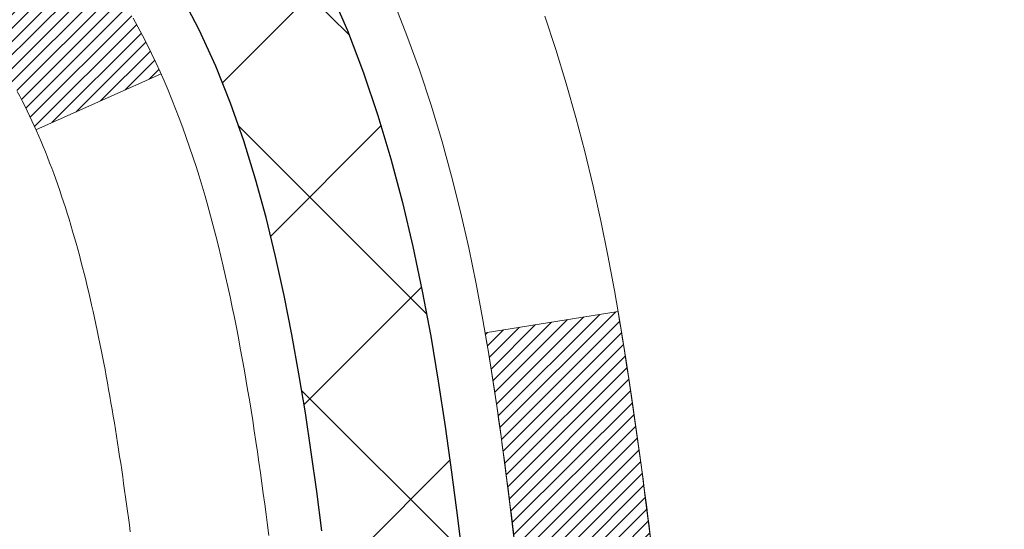
# Model space of a CAD drawing. Units: inches. Extents: x 5.2 to 54.5, y 2.2 to 42.3.
# Drawn here: x 30 to 30.5, y 28.4 to 28.6 of the extents above; entities that cross this region are included whole.
import ezdxf

# ---------------------------------------------------------------- set-up
doc = ezdxf.new("R2010")
doc.units = ezdxf.units.IN
doc.header["$MEASUREMENT"] = 0
for name, color, linetype, lineweight in [('CONCRETE - H', 130, 'Continuous', 9), ('DECK COAT - H', 20, 'Continuous', 20), ('DECK COAT - L', 22, 'Continuous', 18), ('DIMS', 50, 'Continuous', 25), ('MIG FOOT - H', 251, 'Continuous', 20), ('MIG RETAINER - H', 251, 'Continuous', 20), ('PVC SIDESHEET - H', 170, 'Continuous', 20), ('PVC SIDESHEET - L', 150, 'Continuous', 25)]:
    doc.layers.add(name, color=color, linetype=linetype, lineweight=lineweight)
doc.styles.add('ROMANS', font='romans', dxfattribs={"width": 0.9})
doc.styles.get("Standard").update_dxf_attribs({"font": 'arial.ttf'})
doc.dimstyles.get("Standard").update_dxf_attribs({"dimtxt": 0.18, "dimasz": 0.18, "dimexe": 0.18, "dimexo": 0.0625, "dimgap": 0.09, "dimtad": 0, "dimtih": 1, "dimtoh": 1, "dimdec": 4, "dimzin": 0, "dimdsep": 46, "dimtxsty": 'Standard', "dimcen": 0.09, "dimadec": 0, "dimazin": 0, "dimtfac": 1, "dimtdec": 4, "dimtofl": 0, "dimtmove": 0, "dimatfit": 3, "dimfxl": 1, "dimtolj": 1, "dimtzin": 0, "dimarcsym": 0})
pattern_1 = [(45, (-154.5535560248097, -68.90074953219187), (-0.003479849246914297, 0.003479849246914297), [])]

# ---------------------------------------------------------------- blocks, each defined once
blk = doc.blocks.new('*D10')
at = {"layer": 'DEFPOINTS', "color": 0, "transparency": 16777216}
for p in [(27.73638111176415, 30.05912625017731), (29.47062291016104, 26.80812625017674), (35.23155204786563, 26.80812625017674)]:
    blk.add_point(p, dxfattribs=at)
at = {"layer": 'DIMS', "color": 0, "lineweight": -2, "transparency": 16777216}
for p, q in [((27.93638111176415, 30.05912625017731), (35.43155204786563, 30.05912625017731)), ((35.23155204786563, 29.85912625017731), (35.23155204786563, 29.24528509686123)), ((35.23155204786563, 27.00812625017674), (35.23155204786563, 27.89861843019457)), ((29.67062291016104, 26.80812625017674), (35.43155204786563, 26.80812625017674))]:
    blk.add_line(p, q, dxfattribs=at)
at = {"layer": 'DIMS', "color": 0, "transparency": 16777216}
for points in [[(35.1982187145323, 29.85912625017731), (35.26488538119896, 29.85912625017731), (35.23155204786563, 30.05912625017731)], [(35.1982187145323, 27.00812625017674), (35.26488538119896, 27.00812625017674), (35.23155204786563, 26.80812625017674)]]:
    blk.add_solid(points, dxfattribs=at)
at = {"layer": 'DIMS', "color": 0, "transparency": 16777216, "insert": (35.23155204786562, 28.57195176352791), "char_height": 0.28, "attachment_point": 5, "style": 'ROMANS'}
blk.add_mtext('\\A1;3 1/4 IN\\P [82.6mm]', dxfattribs=at)

msp = doc.modelspace()

# ---------------------------------------------------------------- hatches: boundary and pattern name
at = {"layer": 'CONCRETE - H'}
h = msp.add_hatch(dxfattribs=at)
h.set_pattern_fill('AR-CONC', color=256, scale=0.19)
h.set_pattern_definition([(49.99999999999999, (291.0031234385996, 547.1629596580593), (1.362794346941432, -0.1192290564669307), [0.1425, -1.5675]), (355, (291.0031234385996, 547.1629596580593), (-0.2636275338647, 1.429165054030022), [0.114, -1.254]), (100.45144446, (291.1166896324995, 547.1530239044594), (1.099166808781513, 1.309935982840396), [0.1211063647999997, -1.332170012799996]), (46.18420000000002, (291.0031234385996, 547.5429596580593), (2.027758528275987, -0.3144866335068454), [0.2137499999999994, -2.351249999999991]), (96.63563549, (291.1721032540995, 547.5167523747593), (1.775857696781034, 1.850825341471646), [0.1816596498, -1.998256144]), (351.1841639899999, (291.0031234385996, 547.5429596580593), (1.775857695604069, 1.850825340512981), [0.171, -1.8810000019]), (21, (291.1931234385995, 547.4479596580593), (1.134123399025077, -0.7649758922641438), [0.1425, -1.5675]), (326.0000000000001, (291.1931234385995, 547.4479596580593), (0.4622991306510053, 1.377785085589021), [0.114, -1.254]), (71.45144474, (291.2876337211995, 547.3842116674593), (1.596422515786945, 0.6128091903320723), [0.121106361, -1.3321700128]), (37.50000000000001, (291.0031234385996, 547.1629596580593), (0.02310372510285227, 0.6324983222794919), [0, -1.2388, 0, -1.273, 0, -1.25875]), (7.499999999999999, (291.0031234385996, 547.1629596580593), (0.4998321211400824, 0.7493822525764845), [0, -0.7258, 0, -1.2103, 0, -0.47975]), (327.5, (290.5794234385995, 547.1629596580593), (1.014262628727577, -0.04285425629532154), [0, -0.475, 0, -1.482, 0, -1.9665]), (317.5, (290.3894234385995, 547.1629596580593), (1.108053721750534, 0.1901994664314037), [0, -0.6175, 0, -0.9842, 0, -1.3965])])
edge = h.paths.add_edge_path()
edge.add_spline(control_points=[(35.57154270454865, 30.29336301819085), (36.36583526626097, 29.37387977502225), (32.8127053052776, 30.18127215802468), (31.64645580363256, 27.62573809680486), (30.22104844438402, 23.29731993407244), (38.98420841101589, 22.51947791590703), (36.97041116858313, 22.23513142331171)], knot_values=[0, 0, 0, 0, 2.820322290354417, 4.024018860039639, 8.527279954361621, 13.24804242769627, 13.24804242769627, 13.24804242769627, 13.24804242769627], degree=3, periodic=0)
edge.add_line((36.97041116858404, 22.23513142330977), (35.85083766233842, 22.23513142330875))
edge.add_line((35.85083766233842, 22.23513142330875), (35.85083766233524, 22.36111543182346))
edge.add_line((35.85083766233524, 22.36111543182346), (35.85083766233524, 22.43198143182325))
edge.add_line((35.85083766233524, 22.43198143182325), (35.18115396233551, 22.43198143182348))
edge.add_arc((35.18115396233506, 22.47135143182356), 0.03937000000007629, 240.0000000000524, 270.00000000057906, ccw=False)
edge.add_line((35.16146896233508, 22.43725601167647), (35.02570805471734, 22.51563760823489))
edge.add_arc((34.97059005471723, 22.4201704318234), 0.1102359999999735, 59.99999999992797, 89.99999999976365)
edge.add_line((34.97059005471769, 22.53040643182339), (34.06263211368875, 22.53040643182339))
edge.add_arc((34.06263211368841, 22.56977643182346), 0.03937000000007629, 240.00000000008822, 270.00000000049636, ccw=False)
edge.add_line((34.04294711368843, 22.53568101167638), (33.36285992752957, 22.92832901449412))
edge.add_arc((33.30285998680242, 22.82440593181945), 0.1199999999994495, 60.00003267867638, 90)
edge.add_line((33.30285998680242, 22.94440593181888), (33.09141860424265, 22.94440593181923))
edge.add_arc((33.09141860424214, 22.98377593181942), 0.03937000000018998, 225.0000000006434, 270.00000000074454, ccw=False)
edge.add_line((33.06357981026699, 22.95593713784364), (32.94711328613468, 23.07240366197617))
edge.add_arc((32.69741131182744, 22.82270168766956), 0.3531319186161988, 44.99999999992827, 76.09799910883382)
edge.add_arc((32.40812671874491, 21.65393191422969), 1.557170273113937, 76.09799910893538, 103.9020008910819)
edge.add_arc((32.11884212566102, 22.82270168766899), 0.3531319186164347, 103.9020008910052, 134.9999999999544)
edge.add_line((31.86914015135412, 23.07240366197629), (31.75267362722147, 22.95593713784387))
edge.add_arc((31.72483483324609, 22.98377593181907), 0.03936999999996802, 270.0000000002482, 315.0000000001755, ccw=False)
edge.add_line((31.72483483324626, 22.94440593181911), (30.01392973076216, 22.944405931819))
edge.add_arc((30.01392973076221, 22.98377593181896), 0.0393699999999626, 179.9999999998346, 269.99999999991724, ccw=False)
edge.add_line((29.97455973076225, 22.98377593181907), (29.97455973076163, 27.64700966402665))
edge.add_arc((30.01392973076199, 27.64700966402653), 0.03937000000036051, 107.30237723705889, 179.9999999998346, ccw=False)
edge.add_line((30.00222052239164, 27.68459811091338), (30.01949346348496, 27.69112410770821))
edge.add_line((30.01949346348496, 27.69112410770821), (30.03667005965903, 27.6978384877766))
edge.add_line((30.03667005965903, 27.6978384877766), (30.05365396599595, 27.70492963439209))
edge.add_line((30.05365396599595, 27.70492963439209), (30.0703488375751, 27.71258593082802))
edge.add_line((30.0703488375751, 27.71258593082802), (30.08665832947904, 27.72099576035838))
edge.add_line((30.08665832947904, 27.72099576035838), (30.10249724380387, 27.73031133207927))
edge.add_line((30.10249724380387, 27.73031133207927), (30.11783777311379, 27.74049861215894))
edge.add_line((30.11783777311379, 27.74049861215894), (30.13267052727983, 27.75146379911916))
edge.add_line((30.13267052727983, 27.75146379911916), (30.14698612470087, 27.76311306380421))
edge.add_line((30.14698612470087, 27.76311306380421), (30.16077518029564, 27.77535262828518))
edge.add_line((30.16077518029564, 27.77535262828518), (30.17402645947945, 27.78811592988244))
edge.add_line((30.17402645947945, 27.78811592988244), (30.18672384103215, 27.80140831276821))
edge.add_line((30.18672384103215, 27.80140831276821), (30.19885396862568, 27.81523638885209))
edge.add_line((30.19885396862568, 27.81523638885209), (30.21041675921546, 27.82956775803722))
edge.add_line((30.21041675921546, 27.82956775803722), (30.22141522029673, 27.84436093670228))
edge.add_line((30.22141522029673, 27.84436093670228), (30.23185235936612, 27.85957444122732))
edge.add_line((30.23185235936612, 27.85957444122732), (30.24173118391931, 27.87516678799056))
edge.add_line((30.24173118391931, 27.87516678799056), (30.25105470145203, 27.89109649337205))
edge.add_line((30.25105470145203, 27.89109649337205), (30.25982598309324, 27.9073221156259))
edge.add_line((30.25982598309324, 27.9073221156259), (30.26805322764889, 27.92380558738545))
edge.add_line((30.26805322764889, 27.92380558738545), (30.2757534433575, 27.94051463852292))
edge.add_line((30.2757534433575, 27.94051463852292), (30.2829445067417, 27.95741757030418))
edge.add_line((30.2829445067417, 27.95741757030418), (30.28964477096301, 27.97448416949668))
edge.add_line((30.28964477096301, 27.97448416949668), (30.29587714672365, 27.99169842703417))
edge.add_line((30.29587714672365, 27.99169842703417), (30.3016670768296, 28.00905222547021))
edge.add_line((30.3016670768296, 28.00905222547021), (30.30704003122977, 28.02653753195499))
edge.add_line((30.30704003122977, 28.02653753195499), (30.31202147987219, 28.04414631363851))
edge.add_line((30.31202147987219, 28.04414631363851), (30.31663689270621, 28.06187053767098))
edge.add_line((30.31663689270621, 28.06187053767098), (30.32091173967987, 28.07970217120236))
edge.add_line((30.32091173967987, 28.07970217120236), (30.32487149074299, 28.09763318138288))
edge.add_line((30.32487149074299, 28.09763318138288), (30.32854161584314, 28.11565553536251))
edge.add_line((30.32854161584314, 28.11565553536251), (30.33194758493013, 28.13376120029169))
edge.add_line((30.33194758493013, 28.13376120029169), (30.33511486795246, 28.15194214331995))
edge.add_line((30.33511486795246, 28.15194214331995), (30.33806893485811, 28.17019033159772))
edge.add_line((30.33806893485811, 28.17019033159772), (30.34083525559694, 28.1884977322752))
edge.add_line((30.34083525559694, 28.1884977322752), (30.34343930011696, 28.20685631250193))
edge.add_line((30.34343930011696, 28.20685631250193), (30.34552359741824, 28.22240190067782))
edge.add_line((30.34552359741824, 28.22240190067782), (30.34554133748711, 28.22240004674699))
edge.add_line((30.34554133748711, 28.22240004674699), (30.34826244029622, 28.2436948802051))
edge.add_line((30.34826244029622, 28.2436948802051), (30.35053247585333, 28.26215880198173))
edge.add_line((30.35053247585333, 28.26215880198173), (30.3527421149864, 28.28064177190844))
edge.add_line((30.3527421149864, 28.28064177190844), (30.35490998214553, 28.29907754228508))
edge.add_arc((30.29626251675219, 28.30600342329853), 0.05905499999894019, 353.2649378251144, 366.6781923675456)
edge.add_line((30.35491682764481, 28.31287108946594), (30.3527421149864, 28.3313650746918))
edge.add_line((30.3527421149864, 28.3313650746918), (30.35053247585333, 28.3498480446185))
edge.add_line((30.35053247585333, 28.3498480446185), (30.34826244029622, 28.36831196639468))
edge.add_line((30.34826244029622, 28.36831196639468), (30.34590653836707, 28.38674880717144))
edge.add_line((30.34590653836707, 28.38674880717144), (30.34343930011696, 28.40515053409808))
edge.add_line((30.34343930011696, 28.40515053409808), (30.34083525559694, 28.42350911432504))
edge.add_line((30.34083525559694, 28.42350911432504), (30.33806893485811, 28.44181651500229))
edge.add_line((30.33806893485811, 28.44181651500229), (30.33511486795246, 28.46006470328029))
edge.add_line((30.33511486795246, 28.46006470328029), (30.33194758493013, 28.47824564630854))
edge.add_line((30.33194758493013, 28.47824564630854), (30.32854161584314, 28.4963513112375))
edge.add_line((30.32854161584314, 28.4963513112375), (30.32487149074299, 28.51437366521713))
edge.add_line((30.32487149074299, 28.51437366521713), (30.32091173967987, 28.53230467539765))
edge.add_line((30.32091173967987, 28.53230467539765), (30.31663689270621, 28.55013630892926))
edge.add_line((30.31663689270621, 28.55013630892926), (30.31202147987219, 28.56786053296172))
edge.add_line((30.31202147987219, 28.56786053296172), (30.30704003122977, 28.58546931464524))
edge.add_line((30.30704003122977, 28.58546931464524), (30.3016670768296, 28.6029546211298))
edge.add_line((30.3016670768296, 28.6029546211298), (30.29587714672365, 28.62030841956584))
edge.add_line((30.29587714672365, 28.62030841956584), (30.28964477096301, 28.63752267710333))
edge.add_line((30.28964477096301, 28.63752267710333), (30.2829445067417, 28.65458927629583))
edge.add_line((30.2829445067417, 28.65458927629583), (30.2757534433575, 28.67149220807709))
edge.add_line((30.2757534433575, 28.67149220807709), (30.26805322764889, 28.68820125921479))
edge.add_line((30.26805322764889, 28.68820125921479), (30.25982598309324, 28.70468473097434))
edge.add_line((30.25982598309324, 28.70468473097434), (30.25105470145203, 28.72091035322818))
edge.add_line((30.25105470145203, 28.72091035322818), (30.24173118391931, 28.73684005860968))
edge.add_line((30.24173118391931, 28.73684005860968), (30.23185235936612, 28.75243240537292))
edge.add_line((30.23185235936612, 28.75243240537292), (30.22141522029673, 28.76764590989773))
edge.add_line((30.22141522029673, 28.76764590989773), (30.21041675921501, 28.78243908856302))
edge.add_line((30.21041675921501, 28.78243908856302), (30.19885396862568, 28.79677045774792))
edge.add_line((30.19885396862568, 28.79677045774792), (30.18672384103215, 28.81059853383203))
edge.add_line((30.18672384103215, 28.81059853383203), (30.17402645947899, 28.82389091671779))
edge.add_line((30.17402645947899, 28.82389091671779), (30.16077518029564, 28.83665421831483))
edge.add_line((30.16077518029564, 28.83665421831483), (30.14698612470087, 28.84889378279603))
edge.add_line((30.14698612470087, 28.84889378279603), (30.13267052727983, 28.86054304748085))
edge.add_line((30.13267052727983, 28.86054304748085), (30.11783777311379, 28.87150823444107))
edge.add_line((30.11783777311379, 28.87150823444107), (30.10249724380387, 28.88169551452074))
edge.add_line((30.10249724380387, 28.88169551452074), (30.08684509523877, 28.89090124097128))
edge.add_line((30.08684509523877, 28.89090124097128), (30.086851308013, 28.89091157875372))
edge.add_line((30.086851308013, 28.89091157875372), (30.08665832947904, 28.89101108624185))
edge.add_line((30.08665832947904, 28.89101108624185), (30.08684509523877, 28.89090124097128))
edge.add_line((30.08684509523877, 28.89090124097128), (30.0703488375751, 28.89942091577154))
edge.add_line((30.0703488375751, 28.89942091577154), (30.05365396599549, 28.90707721220769))
edge.add_line((30.05365396599549, 28.90707721220769), (30.03667005965903, 28.91416835882318))
edge.add_line((30.03667005965903, 28.91416835882318), (30.01949346348496, 28.92088273889157))
edge.add_line((30.01949346348496, 28.92088273889157), (30.00222052239141, 28.92740873568641))
edge.add_arc((30.01392973076153, 28.96499718257314), 0.03937000000014499, 180.0000000003309, 252.6976227632079, ccw=False)
edge.add_line((29.97455973076134, 28.96499718257291), (29.9745597307618, 29.07888662031336))
edge.add_line((29.9745597307618, 29.07888662031336), (29.9745597307618, 29.15423223143215))
edge.add_line((29.9745597307618, 29.15423223143215), (29.90369373076177, 29.15423223143215))
edge.add_line((29.90369373076177, 29.15423223143215), (29.87639883436819, 29.15423223143204))
edge.add_arc((29.91550473076208, 29.15878478755234), 0.03936999999997834, 122.90315213981091, 186.6402612611996, ccw=False)
edge.add_line((29.89411813412593, 29.19183944508085), (30.20933607458184, 29.39578767655382))
edge.add_arc((30.0316462307604, 29.59448002998169), 0.2665564328767825, 311.8061494065051, 360.0000000001467)
edge.add_line((30.29820266363717, 29.59448002998237), (30.29820266363717, 29.64369363233185))
edge.add_line((30.29820266363717, 29.64369363233185), (30.31708062051425, 29.64369363233208))
edge.add_line((30.31708062051425, 29.64369363233208), (30.38794636854604, 29.64369363233208))
edge.add_line((30.38794636854604, 29.64369363233208), (30.38794636854604, 29.58999975974165))
edge.add_line((30.38794636854604, 29.58999975974165), (30.5867652661839, 29.58999975974142))
edge.add_arc((30.58676526618379, 29.66873991722183), 0.07874015748041074, 270.0000000000828, 360.0000000000827)
edge.add_line((30.66550542366426, 29.66873991722195), (30.66550542366426, 30.2932973331226))
edge.add_line((30.66550542366426, 30.29329733312255), (31.73262406445232, 30.29329733312255))
edge.add_line((31.73262406445232, 30.29329733312255), (35.57154270454865, 30.29336301819085))
at = {"layer": 'DECK COAT - H'}
h = msp.add_hatch(dxfattribs=at)
h.set_pattern_fill('ANSI31', color=256, scale=0.03937, style=0)
h.set_pattern_definition(pattern_1)
h.paths.add_polyline_path([(29.96551334556975, 28.65063699222173), (29.9636827663879, 28.65197806298283), (29.96185468563166, 28.65327390898823), (29.96003044651647, 28.65452406366057), (29.9582113922564, 28.65572806042245), (29.95639915244587, 28.65688528553982), (29.95459816056731, 28.65799379868189), (29.95191883781339, 28.65958119093852), (29.94838037087752, 28.66151485840123), (29.94483831586999, 28.66329209955779), (29.94215757927245, 28.66451597119907), (29.94030687320296, 28.66532042575408), (29.93838131138622, 28.66611797643963), (29.93636729741942, 28.666913292461), (29.93426443889516, 28.66770591558952), (29.93207338768602, 28.66849514654381), (29.92979479566279, 28.66928028604229), (29.92742931469806, 28.67006063480357), (29.92497797244627, 28.67083537492885), (29.92244382273142, 28.67160349443247), (29.91982778179576, 28.67236537960797), (29.91713030615651, 28.67312161764402), (29.91435185233135, 28.67387279572926), (29.91149287683706, 28.6746195010528), (29.90855383619177, 28.67536232080374), (29.90553518691226, 28.67610184217028), (29.90243738551575, 28.67683865234175), (29.89926036163328, 28.67757376856888), (29.89600387807727, 28.67830952672693), (29.89266979578755, 28.67904773883264), (29.88926007665427, 28.67979016628509), (29.88577668256934, 28.6805385704838), (29.88222157542427, 28.68129471282736), (29.87859671710916, 28.68206035471507), (29.87697637010965, 28.68242486926533, -0.01216223081922373), (29.86704976604855, 28.6845408925169), (29.88736704799234, 28.75260636679103, 0.00498223423146265), (29.89006068967078, 28.75207248614924), (29.89494259426587, 28.75103827230259), (29.90035953092851, 28.74988928413085), (29.90572777466454, 28.74873339548684), (29.91104384464674, 28.74756301150409), (29.91630426004744, 28.7463705373168), (29.92150510689029, 28.74514817911381), (29.92664213110206, 28.74388858176825), (29.93171258403603, 28.74258567724336), (29.9367137929938, 28.7412334481271), (29.94164308527601, 28.73982587700902), (29.94649778818379, 28.73835694647777), (29.9512752290178, 28.73682063912178), (29.95597273507914, 28.7352109375306), (29.9605876336685, 28.73352182429243), (29.96511725208697, 28.7317472819966), (29.96955921392404, 28.72988111622134), (29.97392755933592, 28.72790948358169), (29.97823602074672, 28.72582505356649), (29.98249132830719, 28.72362580867343), (29.98670021216853, 28.72130973140019), (29.99086940248239, 28.71887480424447), (29.99500554064829, 28.7163190586923), (29.99910463462069, 28.71364647297423), (30.0031600370065, 28.71086274147478), (30.00716994298622, 28.70797093567989), (30.0111325477404, 28.70497412707527), (30.01504604645046, 28.70187538714776), (30.01890863384355, 28.69867778671595), (30.02271835633141, 28.69538428630425), (30.02647331456305, 28.69199831328478), (30.03017173932935, 28.68852357295008), (30.03381186141937, 28.68496377059432), (30.03739191162308, 28.68132261151049), (30.0409101207309, 28.67760380099229), (30.04436471953235, 28.67381104433297), (30.04775393881695, 28.66994804682576), (30.05107600937512, 28.66601851376435), (30.05432916199638, 28.66202615044221), (30.05751162747114, 28.65797466215258), (30.06062163658848, 28.65386775418892), (30.06365711367548, 28.64970933129734), (30.06661785323089, 28.64550160552744), (30.06950512164971, 28.64124555884381), (30.07232018717772, 28.63694217173224), (30.075064318063, 28.63259242467802), (30.07773878255225, 28.62819729816646), (30.08034484889262, 28.62375777268334), (30.08288378533129, 28.61927482871351), (30.08535686011496, 28.61474944674296), (30.08776534149078, 28.61018260725677), (30.09011049770592, 28.60557529074094), (30.09239359700709, 28.60092847768009), (30.09461590764235, 28.59624314856023), (30.0967786978575, 28.59152028386665), (30.09729486631053, 28.59035296719343), (30.03257569228012, 28.56149089568361), (30.03168560136859, 28.56347484224124), (30.03047919810101, 28.56610035856351), (30.02925516777017, 28.56870114556272), (30.02801331164423, 28.57127709445012), (30.02675360768566, 28.5738278814399), (30.02547623238874, 28.57635301402319), (30.02418099370729, 28.57885251083734), (30.02286768690269, 28.58132640697726), (30.02153610723721, 28.58377473753716), (30.02018604997224, 28.58619753761149), (30.01881731037005, 28.58859484229492), (30.01742968369203, 28.59096668668189), (30.01602296519999, 28.59331310586662), (30.01459695015578, 28.59563413494379), (30.01315143382121, 28.59792980900806), (30.01168621145857, 28.60020016315365), (30.01020107832878, 28.60244523247547), (30.00869582969412, 28.60466505206727), (30.00716981477476, 28.60686016105091), (30.00562012440773, 28.60903368793424), (30.00404703792432, 28.61118522061815), (30.0024514873015, 28.61331361454767), (30.00083440451439, 28.61541772516829), (29.99919672153951, 28.61749640792527), (29.99753937035243, 28.61954851826362), (29.99586328292875, 28.62157291162884), (29.99416939124544, 28.62356844346549), (29.99245862727716, 28.62553396921952), (29.99073192300042, 28.62746834433573), (29.98899021039082, 28.6293704242596), (29.98723442142486, 28.63123906443615), (29.98546548807812, 28.63307312031042), (29.98368436133146, 28.63487142935946), (29.98189321616459, 28.63663179829313), (29.98009374982516, 28.6383528726078), (29.97828691949812, 28.64003407013274), (29.9764736823698, 28.6416748086965), (29.97465499562608, 28.6432745061279), (29.97283181645238, 28.64483258025597), (29.97100510203549, 28.64634844890951), (29.96917580956082, 28.64782152991756), (29.96734489621426, 28.64925124110868)])
h.paths.add_polyline_path([(29.70684142215109, 29.15423062486342), (29.77770742215111, 29.15423062486342), (29.77770742215111, 28.9839008232866), (29.70684142215109, 28.9839008232866)])
h.paths.add_polyline_path([(30.16284938773728, 28.72769269500849), (30.15140242753236, 28.74295583015054), (30.13923018264435, 28.75770802673014), (30.12632371711911, 28.77180840198138), (30.11267423080821, 28.78511512394584), (30.09827292356144, 28.79748636066483), (30.0831116871062, 28.80878202214239), (30.06722921391278, 28.81897985045293), (30.04958194308924, 28.82889923264337), (30.0868427866279, 28.89089963440255), (30.10249493519299, 28.88169390795223), (30.11783546450292, 28.87150662787234), (30.13266821866895, 28.86054144091235), (30.14698381609, 28.8488921762273), (30.16077287168477, 28.83665261174632), (30.17402415086858, 28.82388931014906), (30.18672153242127, 28.8105969272633), (30.19885166001481, 28.79676885117942), (30.21041445060459, 28.78243748199429), (30.22141291168586, 28.767644303329), (30.23185005075524, 28.75243079880419), (30.24172887530844, 28.73683845204095), (30.25105239284116, 28.72090874665945), (30.25982367448282, 28.70468312440561), (30.26116523012146, 28.70199528714237), (30.19678760654583, 28.67227468477926), (30.19303974050476, 28.67946524059334), (30.18364148743953, 28.6959295188169), (30.17358700795589, 28.71201051707339)])
h.paths.add_polyline_path([(29.9036914221509, 29.15423062486342), (29.97455742215092, 29.15423062486342), (29.97455742215092, 29.07888501374486), (29.9036914221509, 29.07888501374486)])
h = msp.add_hatch(dxfattribs=at)
h.set_pattern_fill('ANSI31', color=256, scale=0.03937, style=0)
h.set_pattern_definition(pattern_1)
edge = h.paths.add_edge_path()
edge.add_line((30.15350183383075, 28.34803784209361), (30.15781150623465, 28.31309428013446))
edge.add_arc((30.09918395309055, 28.30600181673139), 0.05905499999809771, 353.1021672443296, 366.8978327558927, ccw=False)
edge.add_arc((28.66509081007402, 28.44852387015748), 1.500199846818024, 346.579859602878, 354.2763929923744, ccw=False)
edge.add_line((30.12432673238422, 28.10034273420614), (30.05665885532821, 28.12170739548468))
edge.add_arc((28.68891347339454, 28.44256040171876), 1.404875112389268, 346.7979661355616, 354.1293311561413)
edge.add_arc((30.02779826400669, 28.30600181673025), 0.05905500000150653, 353.0589419097265, 366.9410581970547)
edge.add_line((30.08642044972962, 28.31313850827723), (30.08260730709557, 28.34376763273007))
edge.add_line((30.08260730709557, 28.34376763273007), (30.15350281901814, 28.34803790143473))
edge = h.paths.add_edge_path()
edge.add_line((30.34552128880736, 28.22240029410909), (30.27600388888581, 28.22966522901492))
edge.add_arc((25.95917916826588, 28.76757251656135), 4.350209181010778, 352.8971462706029, 353.8232404798497)
edge.add_arc((30.22543726768239, 28.30600181672252), 0.05905499999901267, 353.6858784896266, 366.3141215274354)
edge.add_arc((27.98036196046982, 28.0805807145889), 2.315415893508157, 365.7484803829724, 369.3401081593016)
edge.add_line((30.26508087769557, 28.45636021001314), (30.33383449199377, 28.46739950128175))
edge.add_arc((27.56833273202241, 28.01144408447316), 2.802837013905978, 366.17369745405193, 369.36227794870456, ccw=False)
edge.add_arc((30.29626020814143, 28.30600181673139), 0.05905499999875025, 353.3218076347646, 366.6781923652354, ccw=False)
edge.add_arc((24.86512071162983, 28.93162438398235), 5.526108933343981, 352.62627912150367, 353.4278146006737, ccw=False)
at = {"layer": 'MIG FOOT - H'}
h = msp.add_hatch(dxfattribs=at)
h.set_pattern_fill('ANSI31', color=256, scale=1.9685, style=0)
h.set_pattern_definition([(45, (-919.1906594168069, -437.2693709989346), (-0.1739924623457148, 0.1739924623457148), [])])
h.paths.add_polyline_path([(29.63462291016035, 29.05613092330145), (29.47062291016013, 29.05613092330122), (29.47062291016059, 28.49363092330122), (29.63462291016035, 28.49363092330122)])
edge = h.paths.add_edge_path()
edge.add_line((29.63462291016035, 28.11863092330122), (29.47062291016059, 28.11863092330122))
edge.add_line((29.47062291016059, 28.11863092330122), (29.47062291016104, 22.83946092330142))
edge.add_arc((29.8249529101607, 22.83946092330142), 0.3543299999998908, 179.9999999999908, 270.0000000000184)
edge.add_line((29.8249529101607, 22.48513092330131), (32.18937287916046, 22.48513092330131))
edge.add_line((32.18937287916091, 22.48513092330131), (32.18937287916046, 22.64913092330129))
edge.add_line((32.18937287916046, 22.64913092330152), (29.8249529101607, 22.64913092330152))
edge.add_arc((29.8249529101607, 22.83946092330142), 0.1903300000000172, 180, 270, ccw=False)
edge.add_line((29.6346229101608, 22.83946092330142), (29.63462291016035, 28.11863092330122))
h.paths.add_polyline_path([(33.15812291016059, 22.64913092330152), (32.62687594116082, 22.64913092330129), (32.62687594116082, 22.48513092330131), (33.15812291016059, 22.48513092330131)])
at = {"layer": 'MIG RETAINER - H'}
h = msp.add_hatch(dxfattribs=at)
h.set_pattern_fill('ANSI31', color=256, scale=0.47, style=0)
h.set_pattern_definition([(45, (-919.1906594168069, -407.9682273053788), (-0.04154252339470966, 0.04154252339470967), [])])
h.paths.add_polyline_path([(29.23262291016212, 27.38413092330142), (29.23262291016076, 28.08524783043571), (29.30691924444258, 28.14983264849592), (29.47062291016104, 28.14983264849592), (29.47062291016104, 27.38413092330165)])
edge = h.paths.add_edge_path()
edge.add_arc((30.01262291015914, 29.83313092330371), 0.07800000000003138, 270.000000000501, 360.0000000000418)
edge.add_line((30.09062291015911, 29.83313092330371), (30.09062291015866, 30.09613092330067))
edge.add_arc((30.11062291015909, 30.09613092330112), 0.02000000000020918, 90.00000000195422, 180.0000000006514, ccw=False)
edge.add_line((30.11062291015818, 30.11613092330111), (30.19762291015817, 30.11613092330293))
edge.add_arc((30.19762291015863, 30.08613092330318), 0.03000000000002956, 2.1719870346714742e-10, 90.0000000013028, ccw=False)
edge.add_line((30.22762291015883, 30.08613092330318), (30.22762291015928, 29.55113092329611))
edge.add_arc((30.07062291015959, 29.55113092329611), 0.1569999999999254, -90.00000000033191, 6.230038707144558e-11, ccw=False)
edge.add_line((30.07062291015868, 29.39413092329595), (29.90436259520115, 29.39413092329686))
edge.add_arc((29.90436259521206, 29.31539123826541), 0.07873968503150763, 90.00000000777618, 177.4144840053407)
edge.add_arc((29.710820136146, 29.32413092330079), 0.114999999999426, 275.2124696741832, 357.41448399788595, ccw=False)
edge.add_arc((29.71945082147099, 29.22952378154741), 0.02000000000000517, 160.3257550186187, 275.2124696744299, ccw=False)
edge.add_arc((29.58940385503988, 29.27602139573582), 0.1181095275611714, 340.3257550185371, 642.6342225154141)
edge.add_arc((29.6196120152002, 29.14125601196451), 0.02000000000040289, -10.621520467928804, 102.63422251394002, ccw=False)
edge.add_arc((29.56162291016003, 29.15213092330259), 0.07899999999997757, 270.0000000008245, 349.3784795304081, ccw=False)
edge.add_line((29.56162291016093, 29.07313092330241), (29.4876229101595, 29.07313092330127))
edge.add_arc((29.48762291015996, 29.05613092330122), 0.01699999999999591, 90.00000000076633, 180)
edge.add_line((29.47062291016013, 29.05613092330122), (29.47062291016059, 28.46242919810651))
edge.add_line((29.47062291016059, 28.46242919810674), (29.30691924444258, 28.46242919810674))
edge.add_line((29.30691924444258, 28.46242919810674), (29.2326229101603, 28.52701401616695))
edge.add_line((29.23262291016076, 28.52701401616695), (29.23262291015894, 30.08613092330051))
edge.add_arc((29.26262291015868, 30.08613092330045), 0.02999999999985903, 90.00000000043423, 180.0000000002171, ccw=False)
edge.add_line((29.26262291015823, 30.11613092330042), (29.32762291015828, 30.11613092330111))
edge.add_arc((29.32762291015874, 30.09613092330112), 0.01999999999998181, 0, 90.00000000065143, ccw=False)
edge.add_line((29.34762291015872, 30.09613092330112), (29.34762291015917, 29.83313092329961))
edge.add_arc((29.42562291015915, 29.83313092329984), 0.07799999999997453, 180.0000000000835, 270.0000000004176)
edge.add_line((29.4256229101596, 29.75513092329992), (29.42962291015951, 29.75513092329992))
edge.add_arc((29.42962291015905, 29.83313092329961), 0.07799999999986085, 270.000000000334, 360.0000000001671)
edge.add_line((29.50762291015903, 29.83313092329984), (29.50762291015857, 30.09613092330044))
edge.add_arc((29.52762291015856, 30.09613092330044), 0.01999999999998181, 90.00000000032571, 180, ccw=False)
edge.add_line((29.52762291015856, 30.11613092330042), (29.669069558215, 30.11613092330133))
edge.add_line((29.669069558215, 30.11613092330156), (29.669069558215, 29.78523571708433))
edge.add_line((29.669069558215, 29.7852357170841), (29.68835512061273, 29.7659051101823))
edge.add_line((29.68835512061273, 29.7659051101823), (29.68835512061273, 29.68876286059707))
edge.add_line((29.68835512061273, 29.68876286059707), (29.74621180780136, 29.65019173580412))
edge.add_line((29.74621180780136, 29.65019173580412), (29.80406849498999, 29.68876286059707))
edge.add_line((29.80406849498999, 29.68876286059707), (29.80406849498999, 29.7659051101823))
edge.add_line((29.80406849498999, 29.7659051101823), (29.82335405738681, 29.7851906725782))
edge.add_line((29.82335405738681, 29.78519067257843), (29.82335405738681, 30.11613092330162))
edge.add_line((29.82335405738681, 30.11613092330156), (29.91062291015882, 30.11613092330179))
edge.add_arc((29.91062291015882, 30.09613092330158), 0.01999999999998181, 0, 90, ccw=False)
edge.add_line((29.9306229101588, 30.09613092330158), (29.93062291015926, 29.83313092330348))
edge.add_arc((30.00862291015923, 29.83313092330371), 0.07800000000008822, 180.000000000167, 270.000000000334)
edge.add_line((30.00862291015969, 29.75513092330356), (30.01262291015959, 29.75513092330356))
at = {"layer": 'PVC SIDESHEET - H'}
h = msp.add_hatch(dxfattribs=at)
h.set_pattern_fill('ANSI37', color=256, scale=0.59055, style=0)
h.set_pattern_definition([(45, (-154.5535560248233, -2.53112029536215), (-0.05219773870371446, 0.05219773870371446), []), (135, (-154.5535560248233, -2.53112029536215), (-0.05219773870371446, -0.05219773870371446), [])])
h.paths.add_polyline_path([(29.80526642215122, 29.08491138466638), (29.80526642215122, 29.15878318098338, -0.2544175294253038), (29.8556199515709, 29.25133622206385), (30.07648981382667, 29.39424058127519, 0.4033078353723514), (30.22762291014109, 29.55113092336546), (30.22762291014109, 29.57598088936037, 0.02353096692885778), (30.2284939221498, 29.59447842341387), (30.22849392214843, 30.0925089234135, 0.4142135623729873), (30.20487192214827, 30.11613092341343), (29.82495142238471, 30.11613092341229), (29.82495142238471, 30.17518603895854), (29.84955752794244, 30.19487092340471), (30.18796435502495, 30.19487092340562, -0.4142135623730915), (30.29820035502493, 30.08463492340586), (30.2982003550263, 29.59447842341387, -0.213440768600962), (30.20933376597108, 29.3957860699852), (29.89411582551551, 29.19183783851212, 0.2544175294251872), (29.87613242215124, 29.15878318098338), (29.87613242215124, 29.08491138466638), (29.87613242215124, 28.90245328370792, 0.3306422189433676), (29.91810312477796, 28.84592347026113), (29.94186339667644, 28.83885185862027), (29.96492099664815, 28.83159169427244), (29.98759677683697, 28.82377188451459), (30.00973444450241, 28.81516334610023), (30.03117770690309, 28.80553699578331), (30.05177027129807, 28.79466375031779), (30.07135584494594, 28.78231452645786), (30.08977816650381, 28.76826032891585), (30.10692324830401, 28.75239058873012), (30.12280290771682, 28.73494716970981), (30.13745225909165, 28.71623720028696), (30.15090641677747, 28.69656780889363), (30.16320081433864, 28.67624404870957), (30.17438649477921, 28.65546949474992), (30.18453685225799, 28.63430241542664), (30.19372631111159, 28.6127878836055), (30.202024218834, 28.59095630921524), (30.20949766231783, 28.56883157311812), (30.21621371810701, 28.54643752628703), (30.22223946274593, 28.52379801969459), (30.22764197277851, 28.50093690431367), (30.23248832474823, 28.47787803111714), (30.23684559519992, 28.45464525107808), (30.24078086067706, 28.4312624151687), (30.24436119772403, 28.40775337436229), (30.24765368288476, 28.38414197963129), (30.25072539270317, 28.360452081949), (30.25364340372366, 28.33670753228784), (30.25647479248968, 28.3129321816209, -0.05933499155532457), (30.25646214477987, 28.29896524822333), (30.25364340372366, 28.27529610117471), (30.25072539270317, 28.25155155151378), (30.24765368288476, 28.22786165383126), (30.24436119772403, 28.20425025910048), (30.24078086067706, 28.18074121829408), (30.23684559519992, 28.15735838238469), (30.23248832474823, 28.13412560234541), (30.22764197277851, 28.11106672914888), (30.22223946274593, 28.08820561376796), (30.21621371810701, 28.06556610717552), (30.20949766231783, 28.04317206034465), (30.202024218834, 28.02104732424731), (30.19372631111159, 27.99921574985728), (30.18453685225799, 27.97770121803591), (30.17438649477921, 27.95653413871286), (30.16320081433864, 27.93575958475321), (30.15090641677747, 27.91543582456915), (30.13745225909165, 27.89576643317582), (30.12280290771682, 27.87705646375297), (30.10692324830401, 27.85961304473266), (30.08977816650381, 27.84374330454693), (30.07135584494594, 27.82968910700492), (30.05177027129807, 27.81733988314476), (30.03117770690309, 27.80646663767947), (30.00973444450241, 27.79684028736255), (29.98759677683697, 27.78823174894818), (29.96492099664815, 27.78041193919034), (29.94186339667644, 27.77315177484251), (29.91858026966324, 27.76622217265912, 0.3329817396557117), (29.87613242215079, 27.70955034975531), (29.80526642216122, 27.70955034975554), (29.80526642215122, 27.7245052255946, -0.3608117966093517), (29.89514903616723, 27.83284596296971), (29.91546685284843, 27.83719195603179), (29.93561023544302, 27.84195441885344), (29.95540474986305, 27.8475498211942), (29.97467596202145, 27.85439463281363), (29.99325093411093, 27.86289755956499), (30.01100723235899, 27.87320525162658), (30.02788391114322, 27.88514530904444), (30.04382374464907, 27.89852603050598), (30.05876950706156, 27.9131557146984), (30.07266397256612, 27.92884266030841), (30.08544991534731, 27.94539516602389), (30.09708124634093, 27.96263200178372), (30.10759718794347, 27.98045215103411), (30.11707640730933, 27.99879168488109), (30.12559778505496, 28.01758687513733), (30.1332402017982, 28.03677399361526), (30.14008253815595, 28.05628931212777), (30.14620367474512, 28.0760691024875), (30.15168249218308, 28.09604963650667), (30.15659787108675, 28.11616718599839), (30.16102809626031, 28.1363592541129), (30.16503775951546, 28.15659164263933), (30.1686777656208, 28.1768584397123), (30.17199842472004, 28.19715496234675), (30.17505004695781, 28.21747652755811), (30.17788294247825, 28.23781845236044), (30.18054742142553, 28.25817605376869), (30.18309379394381, 28.27854464879828), (30.1855604210194, 28.29882132752163, 0.06060086340155051), (30.18557237017725, 28.3130840789995), (30.18309379394381, 28.3334589846645), (30.18054742142553, 28.35382757969409), (30.17788294247825, 28.37418518110234), (30.17505004695781, 28.39452710590466), (30.17199842472004, 28.41484867111603), (30.1686777656208, 28.43514519375048), (30.16503775951546, 28.45541199082344), (30.16102809626031, 28.47564437934988), (30.15659787108675, 28.49583644746439), (30.15168249218308, 28.51595399695611), (30.14620367474512, 28.53593453097528), (30.14008253815595, 28.55571432133501), (30.1332402017982, 28.57522963984751), (30.12559778505496, 28.59441675832544), (30.11707640730933, 28.61321194858169), (30.10759718794347, 28.63155148242867), (30.09708124634093, 28.64937163167905), (30.08544991534731, 28.66660846743888), (30.07266397256612, 28.68316097315437), (30.05876950706156, 28.69884791876438), (30.04382374464907, 28.71347760295679), (30.02788391114322, 28.72685832441834), (30.01100723235899, 28.7387983818362), (29.99325093411093, 28.74910607389779), (29.97467596202145, 28.75760900064915), (29.95540474986305, 28.76445381226858), (29.93561023544302, 28.77004921460934), (29.91546685284843, 28.77481167743098), (29.89514903616723, 28.77915767049307, -0.3608117966100778), (29.80526642215122, 28.8874984078684)])

# ---------------------------------------------------------------- linework, layer by layer
at = {"layer": 'DECK COAT - L'}
msp.add_line((30.09730056744442, 28.59035550966291), (30.03257791060864, 28.56149188496646), dxfattribs=at)
for points in [[(30.27988807971892, 28.35019234618107), (30.27765459900215, 28.36902906997647), (30.27529860915396, 28.38785345733685), (30.27278348038212, 28.40666181971255), (30.27007258289299, 28.4254504685532), (30.2671292868948, 28.44421571530915), (30.26391696259438, 28.46295387143027), (30.26039898019994, 28.48166124836688), (30.25653872245661, 28.5003341267245), (30.25230267588526, 28.51896115178533), (30.24766448475916, 28.5375133606758), (30.2425987989844, 28.55595931665334), (30.23708026846757, 28.57426758297583), (30.23108354311339, 28.59240672290115), (30.22458327282888, 28.61034529968719), (30.21755410752016, 28.62805187659159)], [(30.08288378533129, 28.61927482871351), (30.08535686011496, 28.61474944674296), (30.08776534149078, 28.61018260725677), (30.09011049770592, 28.60557529074094), (30.09239359700709, 28.60092847768009), (30.09461590764235, 28.59624314856023), (30.0967786978575, 28.59152028386665), (30.09888323590016, 28.58676086408467), (30.10093079001794, 28.58196586970006), (30.10292262845664, 28.5771362811979), (30.10486001946433, 28.57227307906373), (30.10674423128771, 28.56737724378308), (30.10857653217394, 28.56244975584104), (30.11035819037019, 28.5574915957236), (30.11209047412316, 28.55250374391607), (30.11377465168002, 28.54748718090354), (30.11541199128791, 28.54244288717154), (30.11700376119401, 28.53737184320584), (30.11855122964548, 28.53227502949152), (30.12005566488855, 28.52715342651435), (30.12151869664953, 28.52200906547341), (30.12294202283178, 28.5168445359477), (30.12432673238422, 28.51166089925663), (30.12567390870376, 28.50645920173883), (30.12698463518959, 28.50124048973247), (30.12825999523952, 28.49600580957644), (30.12950107225137, 28.4907562076089), (30.13070894962297, 28.48549273016874), (30.13188471075304, 28.48021642359435), (30.13302943903895, 28.47492833422415), (30.13414421787897, 28.46962950839679), (30.13523013067137, 28.46432099245066), (30.13628826081444, 28.45900383272464), (30.13731969170553, 28.45367907555691), (30.13832550674292, 28.44834776728612), (30.13930678932533, 28.44301095425089), (30.1402646226496, 28.43766968194131), (30.1411996316036, 28.43232298609109), (30.14211238361699, 28.4269694094396), (30.14300382203723, 28.42160903019066), (30.14387489021269, 28.41624192654853), (30.14472653149173, 28.41086817671657), (30.14555968922272, 28.40548785889904), (30.14637530675404, 28.40010105129954), (30.14717432743313, 28.39470783212209), (30.14795769460883, 28.38930827957051), (30.14872635162905, 28.38390247184883), (30.14948124184215, 28.37849048716088), (30.15022330859605, 28.37307240371046), (30.15095349523958, 28.36764829970138), (30.15167274512018, 28.36221825333768), (30.15238200158669, 28.35678234282317), (30.15308220798701, 28.35134064636167)], [(30.29587483811324, 28.62030681299711), (30.30166476821918, 28.60295301456107), (30.3070377226189, 28.58546770807651), (30.31201917126131, 28.56785892639299), (30.31663458409534, 28.55013470236053), (30.32090943106945, 28.53230306882914), (30.32486918213212, 28.5143720586484), (30.32853930723272, 28.49634970466877), (30.33194527631971, 28.47824403973981), (30.33511255934158, 28.46006309671156), (30.3380666262477, 28.44181490843379), (30.34083294698607, 28.42350750775631), (30.34343699150608, 28.40514892752935), (30.3459042297562, 28.38674720060271), (30.34826013168581, 28.36831035982618), (30.35053016724245, 28.34984643804955)], [(30.08137423799494, 28.3532622596715), (30.08089879583471, 28.35685709753715), (30.08041937646553, 28.36044298244587), (30.0799356996807, 28.36402001825376), (30.0794474852722, 28.36758830881717), (30.07895445303197, 28.37114795799288), (30.07845632275334, 28.37469906963724), (30.07795281422827, 28.37824174760635), (30.07744364724871, 28.38177609575677), (30.07692854160754, 28.38530221794507), (30.07640721709717, 28.38882021802737), (30.07587939351001, 28.39233019986045), (30.07534479063847, 28.39583226730064), (30.07480312827497, 28.39932652420406), (30.07425412621146, 28.40281307442751), (30.07369750424081, 28.40629202182708), (30.07313298215544, 28.40976347025957), (30.07256027974731, 28.41322752358109), (30.07197911680927, 28.41668428564798), (30.07138921313376, 28.42013386031703), (30.07079028851317, 28.42357635144435), (30.07018206274492, 28.42701186287103), (30.06956466496999, 28.43043932766908), (30.06893825399251, 28.4338573839193), (30.06830260308183, 28.43726566848272), (30.06765748550774, 28.44066381821994), (30.06700267454002, 28.44405146999292), (30.06633794344847, 28.44742826066203), (30.06566306550289, 28.45079382708877), (30.06497781397306, 28.45414780613395), (30.06428196212832, 28.45748983465864), (30.06357528323892, 28.46081954952432), (30.06285755057419, 28.46413658759138), (30.06212853740439, 28.46744058572153), (30.06138801699839, 28.47073118077559), (30.0606357626269, 28.4740080096144), (30.0598715475588, 28.47727070909968), (30.05909514506479, 28.48051891609202), (30.05830632841375, 28.48375226745247), (30.05750487087548, 28.48697040004208), (30.05669054572022, 28.49017295072235), (30.05586312621776, 28.49335955635387), (30.05502238563744, 28.49652985379816), (30.05416809724906, 28.4996834799158), (30.0533000343224, 28.50282007156829), (30.05241803036628, 28.50593889241463), (30.05152243468987, 28.50903614958929), (30.05061318658576, 28.51211085321324), (30.04969008732255, 28.51516289449795), (30.04875293816835, 28.51819216465446), (30.0478015403913, 28.52119855489445), (30.04683569525955, 28.52418195642939), (30.0458552040412, 28.52714226047009), (30.04485986800486, 28.5300793582287), (30.0438494884182, 28.532993140916), (30.04282386654981, 28.5358834997437), (30.04178280366781, 28.53875032592304), (30.04072610104035, 28.54159351066527), (30.03965355993554, 28.5444129451821), (30.03856498162153, 28.54720852068498), (30.0374601673669, 28.54998012838495), (30.03633891843978, 28.55272765949348), (30.0352010361083, 28.55545100522203), (30.03404632164015, 28.55815005678186), (30.03287457630435, 28.56082470538444), (30.03168560136859, 28.56347484224124), (30.03047919810101, 28.56610035856351), (30.02925516777017, 28.56870114556272), (30.02801331164423, 28.57127709445012), (30.02675360768566, 28.5738278814399), (30.02547623238874, 28.57635301402319), (30.02418099370729, 28.57885251083734), (30.02286768690269, 28.58132640697726)]]:
    msp.add_lwpolyline(points, dxfattribs=at)
msp.add_lwpolyline([(30.34552128880736, 28.22240029410909), (30.27600388888581, 28.22966522901492, 0.004040870277499025), (30.28413403292902, 28.29950698997708, 0.05515693748325686), (30.2841340329272, 28.31249664348547, 0.01567271561234975), (30.26508087769557, 28.45636021001314), (30.33383449199377, 28.46739950128175, -0.01391370477670822), (30.35491451903439, 28.31286948289652, -0.05834428995472121), (30.35491451903439, 28.29913415056625, -0.003497372555166756), (30.34552944857282, 28.22239944137049, -0.3690341604622354)], format="xyb", dxfattribs=at)
at = {"layer": 'PVC SIDESHEET - L'}
for points in [[(30.18453685225799, 28.63430241542664), (30.19372631111159, 28.6127878836055), (30.202024218834, 28.59095630921524), (30.20949766231783, 28.56883157311812), (30.21621371810701, 28.54643752628703), (30.22223946274593, 28.52379801969459), (30.22764197277851, 28.50093690431367), (30.23248832474823, 28.47787803111714), (30.23684559519992, 28.45464525107808), (30.24078086067706, 28.4312624151687), (30.24436119772403, 28.40775337436229), (30.24765368288476, 28.38414197963129), (30.25072539270317, 28.360452081949), (30.25364340372366, 28.33670753228807)], [(30.18054742142553, 28.35382757969409), (30.17788294247825, 28.37418518110234), (30.17505004695781, 28.39452710590466), (30.17199842472004, 28.41484867111603), (30.1686777656208, 28.43514519375048), (30.16503775951546, 28.45541199082344), (30.16102809626031, 28.47564437934988), (30.15659787108675, 28.49583644746439), (30.15168249218308, 28.51595399695611), (30.14620367474512, 28.53593453097528), (30.14008253815595, 28.55571432133501), (30.1332402017982, 28.57522963984751), (30.12559778505496, 28.59441675832544), (30.11707640730933, 28.61321194858169), (30.10759718794347, 28.63155148242867)]]:
    msp.add_lwpolyline(points, dxfattribs=at)

# ---------------------------------------------------------------- dimensions: what is measured, and where the dimension line sits
at = {"layer": 'DIMS'}
dim = msp.add_linear_dim(base=(35.23155204786563, 26.80812625017674), p1=(27.73638111176415, 30.05912625017731), p2=(29.47062291016104, 26.80812625017674), angle=90, text='<>\\P[]', dimstyle='Standard', override={"dimtxt": 0.28, "dimasz": 0.2, "dimexe": 0.2, "dimexo": 0.2, "dimgap": 0.2, "dimlunit": 5, "dimpost": ' IN', "dimtxsty": 'ROMANS', "dimfrac": 2}, dxfattribs=at)
dim.commit()
dim.dimension.update_dxf_attribs({"geometry": '*D10', "text_midpoint": (35.23155204786562, 28.57195176352791), "dimtype": 160})

doc.saveas('drawing.dxf')
